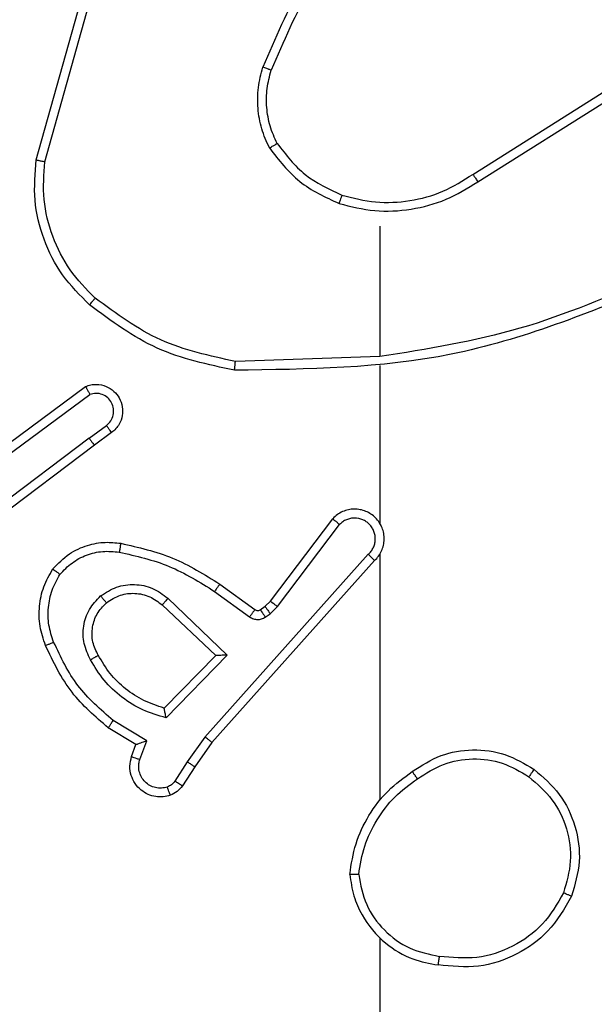
# Model space of a CAD drawing. Units: millimetres. Extents: x -4534 to 409353, y -3372 to 5790.
# Drawn here: x 9 to 22, y 2525 to 2547 of the extents above; entities that cross this region are included whole.
import ezdxf

# ---------------------------------------------------------------- set-up
doc = ezdxf.new("R2010")
doc.units = ezdxf.units.MM
doc.layers.add('Toestel 2D', color=7, linetype='Continuous', lineweight=20)

# ---------------------------------------------------------------- blocks, each defined once
blk = doc.blocks.new('wd1433')
at = {"color": 7, "linetype": 'Continuous', "lineweight": 25}
for p, q in [((1627.2149, 878.7692), (1627.3147, 879.1244)), ((1627.2343, 878.765), (1627.3336, 879.1181)), ((1628.1984, 878.7365), (1628.5043, 878.9289)), ((1628.2097, 878.72), (1628.5151, 878.912)), ((1627.9891, 878.6197), (1627.9891, 878.326)), ((1627.9891, 878.3263), (1627.6636, 878.3153)), ((1627.9891, 878.3059), (1627.9891, 877.9504)), ((1627.096, 878.0884), (1627.3262, 878.2587)), ((1627.1085, 878.0727), (1627.3359, 878.241)), ((1627.3341, 878.1424), (1627.373, 878.171)), ((1627.3341, 878.1424), (1627.0343, 877.9164)), ((1627.3849, 878.1549), (1627.3461, 878.1265)), ((1627.3461, 878.1265), (1627.0475, 877.9012)), ((1627.7427, 877.7753), (1627.883, 877.9611)), ((1627.7587, 877.7631), (1627.8983, 877.948)), ((1627.963, 877.8808), (1627.5951, 877.4694)), ((1627.9891, 877.8813), (1627.9891, 877.3272)), ((1627.9772, 877.8668), (1627.6108, 877.4572)), ((1627.6286, 877.8137), (1627.7075, 877.7562)), ((1627.6168, 877.7973), (1627.6957, 877.7399)), ((1627.4988, 877.7667), (1627.6198, 877.6531)), ((1627.5114, 877.782), (1627.6448, 877.6535)), ((1627.7197, 877.7561), (1627.7307, 877.7637)), ((1627.7307, 877.7637), (1627.7427, 877.7753)), ((1627.742, 877.7471), (1627.7587, 877.7631)), ((1627.731, 877.7395), (1627.742, 877.7471)), ((1627.6198, 877.6531), (1627.5031, 877.5346)), ((1627.6448, 877.6535), (1627.5075, 877.5128)), ((1627.4638, 877.4609), (1627.3883, 877.5064)), ((1627.4395, 877.4525), (1627.3773, 877.49)), ((1627.4298, 877.4255), (1627.4395, 877.4525)), ((1627.4485, 877.4186), (1627.4638, 877.4609)), ((1627.5951, 877.4694), (1627.5552, 877.4135)), ((1627.6108, 877.4572), (1627.5719, 877.4026)), ((1627.5552, 877.4135), (1627.5273, 877.37)), ((1627.5719, 877.4026), (1627.5442, 877.3595)), ((1627.9891, 877.0169), (1627.9891, 875.4197))]:
    blk.add_line(p, q, dxfattribs=at)
for points, knots in [([(1627.9369, 879.337), (1627.8939, 879.2817), (1627.8079, 879.1711), (1627.7529, 879.0422), (1627.7253, 878.9778)], [0, 0, 0, 0, 0.499994, 1, 1, 1, 1]), ([(1627.9522, 879.3239), (1627.9103, 879.2702), (1627.8258, 879.1616), (1627.7716, 879.0351), (1627.7443, 878.9711)], [0, 0, 0, 0, 0.494662, 1, 1, 1, 1]), ([(1627.7403, 878.7959), (1627.7339, 878.8102), (1627.7211, 878.8387), (1627.7134, 878.8852), (1627.7134, 878.9324), (1627.7214, 878.9627), (1627.7253, 878.9778)], [0, 0, 0, 0, 0.249955, 0.500012, 0.750054, 1, 1, 1, 1]), ([(1627.7443, 878.9711), (1627.7441, 878.9712), (1627.7437, 878.9713), (1627.7412, 878.9722), (1627.7379, 878.9734), (1627.7344, 878.9746), (1627.7301, 878.9761), (1627.727, 878.9772), (1627.7253, 878.9778)], [0, 0, 0, 0, 0.181484, 0.408302, 0.539148, 0.681354, 0.834902, 1, 1, 1, 1]), ([(1627.7576, 878.8059), (1627.7518, 878.8189), (1627.7403, 878.8449), (1627.7332, 878.8871), (1627.7334, 878.9299), (1627.7406, 878.9574), (1627.7443, 878.9711)], [0, 0, 0, 0, 0.249986, 0.499991, 0.749984, 1, 1, 1, 1]), ([(1627.7403, 878.7959), (1627.7418, 878.7968), (1627.7447, 878.7985), (1627.7487, 878.8007), (1627.7519, 878.8026), (1627.7549, 878.8043), (1627.7571, 878.8057), (1627.7575, 878.8059), (1627.7576, 878.8059)], [0, 0, 0, 0, 0.167559, 0.322936, 0.465997, 0.596951, 0.822325, 1, 1, 1, 1]), ([(1627.7576, 878.8059), (1627.7772, 878.7806), (1627.8164, 878.73), (1627.8745, 878.7032), (1627.9036, 878.6898)], [0, 0, 0, 0, 0.4999584, 1, 1, 1, 1]), ([(1627.7403, 878.7959), (1627.7613, 878.7687), (1627.8035, 878.7143), (1627.8659, 878.6853), (1627.8971, 878.6708)], [0, 0, 0, 0, 0.500018, 1, 1, 1, 1]), ([(1627.335, 878.4427), (1627.3136, 878.4642), (1627.2706, 878.5072), (1627.2297, 878.5893), (1627.2076, 878.6784), (1627.2125, 878.7389), (1627.2149, 878.7692)], [0, 0, 0, 0, 0.2500068, 0.5000039, 0.7500028, 1, 1, 1, 1]), ([(1627.2149, 878.7692), (1627.2151, 878.7692), (1627.2155, 878.7691), (1627.2184, 878.7685), (1627.222, 878.7677), (1627.2256, 878.7669), (1627.2297, 878.766), (1627.2328, 878.7653), (1627.2343, 878.765)], [0, 0, 0, 0, 0.201875, 0.435295, 0.564101, 0.701413, 0.84692, 1, 1, 1, 1]), ([(1627.348, 878.4578), (1627.3279, 878.4781), (1627.2878, 878.5187), (1627.2498, 878.5961), (1627.2283, 878.6796), (1627.2323, 878.7365), (1627.2343, 878.765)], [0, 0, 0, 0, 0.249846, 0.499989, 0.750119, 1, 1, 1, 1]), ([(1627.8971, 878.6708), (1627.9237, 878.6642), (1627.9769, 878.6508), (1628.0596, 878.6557), (1628.1398, 878.6765), (1628.1864, 878.7055), (1628.2097, 878.72)], [0, 0, 0, 0, 0.249909, 0.499958, 0.750019, 1, 1, 1, 1]), ([(1627.9036, 878.6898), (1627.9287, 878.6834), (1627.9789, 878.6706), (1628.0571, 878.6749), (1628.1327, 878.695), (1628.1765, 878.7227), (1628.1984, 878.7365)], [0, 0, 0, 0, 0.25002, 0.500025, 0.750048, 1, 1, 1, 1]), ([(1628.1984, 878.7365), (1628.1986, 878.7364), (1628.1988, 878.736), (1628.2005, 878.7337), (1628.2025, 878.7306), (1628.2045, 878.7276), (1628.207, 878.724), (1628.2088, 878.7213), (1628.2097, 878.72)], [0, 0, 0, 0, 0.195049, 0.426556, 0.555664, 0.694414, 0.842775, 1, 1, 1, 1]), ([(1627.9036, 878.6898), (1627.9035, 878.6895), (1627.9032, 878.6889), (1627.9017, 878.6846), (1627.8996, 878.6783), (1627.8979, 878.6733), (1627.8971, 878.6708)], [0, 0, 0, 0, 0.250175, 0.50002, 0.749685, 1, 1, 1, 1]), ([(1628.6052, 878.505), (1628.5063, 878.4624), (1628.3083, 878.3772), (1628.0955, 878.3431), (1627.9891, 878.326)], [0, 0, 0, 0, 0.4999852, 1, 1, 1, 1]), ([(1628.6137, 878.4873), (1628.4611, 878.4253), (1628.1559, 878.3015), (1627.8265, 878.2974), (1627.6618, 878.2954)], [0, 0, 0, 0, 0.4999993, 1, 1, 1, 1]), ([(1627.335, 878.4427), (1627.3353, 878.443), (1627.3358, 878.4436), (1627.3392, 878.4477), (1627.3435, 878.4526), (1627.3465, 878.4561), (1627.348, 878.4578)], [0, 0, 0, 0, 0.279827, 0.559095, 0.779492, 1, 1, 1, 1]), ([(1627.6636, 878.3153), (1627.6059, 878.3276), (1627.4904, 878.3524), (1627.3955, 878.4227), (1627.348, 878.4578)], [0, 0, 0, 0, 0.4999772, 1, 1, 1, 1]), ([(1627.6618, 878.2954), (1627.602, 878.308), (1627.4823, 878.3334), (1627.3841, 878.4063), (1627.335, 878.4427)], [0, 0, 0, 0, 0.499998, 1, 1, 1, 1]), ([(1627.6618, 878.2954), (1627.6618, 878.2956), (1627.6618, 878.296), (1627.6621, 878.2991), (1627.6625, 878.3028), (1627.6628, 878.3064), (1627.6632, 878.3106), (1627.6635, 878.3137), (1627.6636, 878.3153)], [0, 0, 0, 0, 0.204832, 0.439535, 0.568136, 0.704432, 0.84857, 1, 1, 1, 1]), ([(1627.3262, 878.2587), (1627.3302, 878.2601), (1627.3381, 878.2629), (1627.354, 878.2641), (1627.3726, 878.2603), (1627.3904, 878.2489), (1627.4033, 878.2328), (1627.4099, 878.2135), (1627.4098, 878.1926), (1627.4037, 878.1758), (1627.3948, 878.1632), (1627.3883, 878.1578), (1627.3849, 878.1549)], [0, 0, 0, 0, 0.07273, 0.142595, 0.273137, 0.392176, 0.499918, 0.623567, 0.735157, 0.854932, 0.924369, 1, 1, 1, 1]), ([(1627.3262, 878.2587), (1627.3263, 878.2586), (1627.3263, 878.2584), (1627.327, 878.2573), (1627.3279, 878.2555), (1627.3296, 878.2525), (1627.3323, 878.2477), (1627.3347, 878.2432), (1627.3359, 878.241)], [0, 0, 0, 0, 0.132144, 0.262295, 0.390156, 0.516267, 0.761724, 1, 1, 1, 1]), ([(1627.373, 878.171), (1627.3766, 878.1742), (1627.3837, 878.1806), (1627.3893, 878.1942), (1627.39, 878.2087), (1627.3856, 878.2225), (1627.3766, 878.2339), (1627.3642, 878.2414), (1627.3498, 878.2444), (1627.3405, 878.2421), (1627.3359, 878.241)], [0, 0, 0, 0, 0.125047, 0.25, 0.37501, 0.499951, 0.624951, 0.749847, 0.875048, 1, 1, 1, 1]), ([(1627.3849, 878.1549), (1627.3847, 878.1552), (1627.3843, 878.1557), (1627.3816, 878.1593), (1627.3777, 878.1647), (1627.3746, 878.1689), (1627.373, 878.171)], [0, 0, 0, 0, 0.250256, 0.499846, 0.74978, 1, 1, 1, 1]), ([(1627.3341, 878.1424), (1627.3356, 878.1403), (1627.3387, 878.1361), (1627.3427, 878.1308), (1627.3455, 878.1272), (1627.3459, 878.1267), (1627.3461, 878.1265)], [0, 0, 0, 0, 0.250084, 0.499632, 0.74965, 1, 1, 1, 1]), ([(1627.9772, 877.8668), (1627.9803, 877.87), (1627.9866, 877.8765), (1627.9933, 877.8883), (1627.9975, 877.9011), (1627.9992, 877.9145), (1627.9981, 877.9279), (1627.9943, 877.9409), (1627.9881, 877.9529), (1627.9769, 877.9666), (1627.9617, 877.9767), (1627.9448, 877.9818), (1627.9314, 877.983), (1627.9179, 877.9815), (1627.9049, 877.9773), (1627.8929, 877.9706), (1627.8863, 877.9643), (1627.883, 877.9611)], [0, 0, 0, 0, 0.062554, 0.125089, 0.187599, 0.250134, 0.312662, 0.375207, 0.437722, 0.500269, 0.622229, 0.684158, 0.746518, 0.809341, 0.872419, 0.93607, 1, 1, 1, 1]), ([(1627.963, 877.8808), (1627.9652, 877.883), (1627.9697, 877.8874), (1627.9745, 877.8956), (1627.9777, 877.9045), (1627.979, 877.9139), (1627.9785, 877.9233), (1627.976, 877.9324), (1627.9718, 877.9409), (1627.9659, 877.9484), (1627.9587, 877.9545), (1627.9477, 877.9605), (1627.9351, 877.9631), (1627.9226, 877.9618), (1627.9136, 877.9589), (1627.9052, 877.9545), (1627.9006, 877.9502), (1627.8983, 877.948)], [0, 0, 0, 0, 0.062541, 0.125075, 0.18766, 0.250207, 0.312715, 0.375196, 0.437776, 0.500331, 0.562862, 0.625403, 0.7499, 0.812253, 0.874811, 0.937494, 1, 1, 1, 1]), ([(1627.883, 877.9611), (1627.883, 877.961), (1627.8831, 877.9609), (1627.8844, 877.9598), (1627.8873, 877.9574), (1627.8924, 877.953), (1627.8963, 877.9497), (1627.8983, 877.948)], [0, 0, 0, 0, 0.128614, 0.256295, 0.507552, 0.755028, 1, 1, 1, 1]), ([(1627.9921, 877.9442), (1627.992, 877.9448), (1627.9913, 877.947), (1627.99, 877.949), (1627.9891, 877.9504)], [0, 0, 0, 0, 0.259287, 1, 1, 1, 1]), ([(1627.2525, 877.8478), (1627.2642, 877.8599), (1627.2866, 877.8831), (1627.3287, 877.902), (1627.3687, 877.9096), (1627.3938, 877.9069), (1627.4055, 877.9057)], [0, 0, 0, 0, 0.294192, 0.55896, 0.794165, 1, 1, 1, 1]), ([(1627.4055, 877.9057), (1627.4054, 877.9054), (1627.4053, 877.9047), (1627.4045, 877.9002), (1627.4033, 877.8936), (1627.4025, 877.8884), (1627.402, 877.8858)], [0, 0, 0, 0, 0.250192, 0.49998, 0.749853, 1, 1, 1, 1]), ([(1627.4055, 877.9057), (1627.4453, 877.8966), (1627.5248, 877.8785), (1627.594, 877.8353), (1627.6286, 877.8137)], [0, 0, 0, 0, 0.50026, 1, 1, 1, 1]), ([(1627.2685, 877.8357), (1627.2771, 877.8448), (1627.2943, 877.8629), (1627.328, 877.8802), (1627.3647, 877.8893), (1627.3896, 877.887), (1627.402, 877.8858)], [0, 0, 0, 0, 0.250135, 0.500001, 0.749971, 1, 1, 1, 1]), ([(1627.402, 877.8858), (1627.4403, 877.8771), (1627.5169, 877.8596), (1627.5835, 877.818), (1627.6168, 877.7973)], [0, 0, 0, 0, 0.500058, 1, 1, 1, 1]), ([(1627.9772, 877.8668), (1627.977, 877.8669), (1627.9767, 877.8673), (1627.9743, 877.8696), (1627.9716, 877.8723), (1627.969, 877.8748), (1627.9661, 877.8776), (1627.9641, 877.8797), (1627.963, 877.8808)], [0, 0, 0, 0, 0.219494, 0.458795, 0.586105, 0.718904, 0.856833, 1, 1, 1, 1]), ([(1627.2359, 877.6756), (1627.2311, 877.6899), (1627.2214, 877.7184), (1627.2209, 877.7639), (1627.2301, 877.8085), (1627.245, 877.8347), (1627.2525, 877.8478)], [0, 0, 0, 0, 0.249999, 0.500013, 0.750016, 1, 1, 1, 1]), ([(1627.2543, 877.683), (1627.2501, 877.6956), (1627.2416, 877.7209), (1627.2413, 877.7612), (1627.249, 877.8008), (1627.262, 877.8241), (1627.2685, 877.8357)], [0, 0, 0, 0, 0.249879, 0.4999969, 0.7501176, 1, 1, 1, 1]), ([(1627.2525, 877.8478), (1627.2527, 877.8476), (1627.2531, 877.8472), (1627.2558, 877.8452), (1627.2589, 877.8428), (1627.2618, 877.8407), (1627.265, 877.8383), (1627.2673, 877.8366), (1627.2685, 877.8357)], [0, 0, 0, 0, 0.22729, 0.469118, 0.595954, 0.726999, 0.861611, 1, 1, 1, 1]), ([(1627.3601, 877.787), (1627.3717, 877.7946), (1627.3949, 877.8097), (1627.4368, 877.815), (1627.4781, 877.8067), (1627.5003, 877.7902), (1627.5114, 877.782)], [0, 0, 0, 0, 0.250328, 0.500141, 0.750027, 1, 1, 1, 1]), ([(1627.6286, 877.8137), (1627.6284, 877.8134), (1627.6281, 877.8129), (1627.6254, 877.8091), (1627.6215, 877.8037), (1627.6184, 877.7994), (1627.6168, 877.7973)], [0, 0, 0, 0, 0.250085, 0.500078, 0.749819, 1, 1, 1, 1]), ([(1627.3373, 877.6433), (1627.3316, 877.6553), (1627.3202, 877.6793), (1627.32, 877.7197), (1627.3326, 877.7582), (1627.3509, 877.7774), (1627.3601, 877.787)], [0, 0, 0, 0, 0.249945, 0.499892, 0.749709, 1, 1, 1, 1]), ([(1627.373, 877.7718), (1627.3728, 877.772), (1627.3724, 877.7725), (1627.3694, 877.776), (1627.3652, 877.781), (1627.3618, 877.785), (1627.3601, 877.787)], [0, 0, 0, 0, 0.2499902, 0.5000692, 0.7496904, 1, 1, 1, 1]), ([(1627.373, 877.7718), (1627.3833, 877.7784), (1627.4028, 877.7908), (1627.4378, 877.7946), (1627.4715, 877.7877), (1627.4898, 877.7736), (1627.4988, 877.7667)], [0, 0, 0, 0, 0.265044, 0.499983, 0.752672, 1, 1, 1, 1]), ([(1627.3548, 877.6534), (1627.3501, 877.6631), (1627.3403, 877.683), (1627.3402, 877.7165), (1627.3506, 877.7483), (1627.3655, 877.7639), (1627.373, 877.7718)], [0, 0, 0, 0, 0.246796, 0.507797, 0.749832, 1, 1, 1, 1]), ([(1627.5114, 877.782), (1627.5104, 877.7806), (1627.5083, 877.7781), (1627.5054, 877.7746), (1627.5031, 877.7718), (1627.5009, 877.7691), (1627.4992, 877.7671), (1627.4989, 877.7668), (1627.4988, 877.7667)], [0, 0, 0, 0, 0.165401, 0.319634, 0.461847, 0.592655, 0.819232, 1, 1, 1, 1]), ([(1627.7307, 877.7637), (1627.7309, 877.7634), (1627.7313, 877.7627), (1627.7343, 877.7583), (1627.738, 877.7528), (1627.7407, 877.749), (1627.742, 877.7471)], [0, 0, 0, 0, 0.279679, 0.559458, 0.779463, 1, 1, 1, 1]), ([(1627.7427, 877.7753), (1627.743, 877.775), (1627.7436, 877.7745), (1627.7479, 877.7713), (1627.7531, 877.7672), (1627.7568, 877.7644), (1627.7587, 877.7631)], [0, 0, 0, 0, 0.280002, 0.55915, 0.779501, 1, 1, 1, 1]), ([(1627.7075, 877.7562), (1627.7073, 877.7559), (1627.7069, 877.7553), (1627.7037, 877.7509), (1627.6998, 877.7455), (1627.6971, 877.7418), (1627.6957, 877.7399)], [0, 0, 0, 0, 0.279853, 0.558856, 0.779032, 1, 1, 1, 1]), ([(1627.7075, 877.7562), (1627.7084, 877.7557), (1627.7102, 877.7546), (1627.7134, 877.7541), (1627.7168, 877.7544), (1627.7187, 877.7555), (1627.7197, 877.7561)], [0, 0, 0, 0, 0.237556, 0.483448, 0.738258, 1, 1, 1, 1]), ([(1627.7197, 877.7561), (1627.7199, 877.7558), (1627.7203, 877.7551), (1627.7233, 877.7507), (1627.7271, 877.7452), (1627.7297, 877.7414), (1627.731, 877.7395)], [0, 0, 0, 0, 0.279692, 0.559182, 0.779453, 1, 1, 1, 1]), ([(1627.6957, 877.7399), (1627.6984, 877.7383), (1627.7039, 877.7351), (1627.7133, 877.7336), (1627.7228, 877.7348), (1627.7283, 877.7379), (1627.731, 877.7395)], [0, 0, 0, 0, 0.25046, 0.500035, 0.749913, 1, 1, 1, 1]), ([(1627.2359, 877.6756), (1627.2362, 877.6757), (1627.2369, 877.6759), (1627.241, 877.6775), (1627.2471, 877.68), (1627.2519, 877.682), (1627.2543, 877.683)], [0, 0, 0, 0, 0.250078, 0.499745, 0.749881, 1, 1, 1, 1]), ([(1627.3773, 877.49), (1627.3481, 877.5152), (1627.2878, 877.567), (1627.2536, 877.6387), (1627.2359, 877.6756)], [0, 0, 0, 0, 0.48538, 1, 1, 1, 1]), ([(1627.3883, 877.5064), (1627.3599, 877.5312), (1627.3029, 877.5807), (1627.2705, 877.6489), (1627.2543, 877.683)], [0, 0, 0, 0, 0.499993, 1, 1, 1, 1]), ([(1627.3373, 877.6433), (1627.3389, 877.6443), (1627.3421, 877.6461), (1627.3463, 877.6485), (1627.3495, 877.6504), (1627.3525, 877.652), (1627.3545, 877.6532), (1627.3547, 877.6533), (1627.3548, 877.6534)], [0, 0, 0, 0, 0.179934, 0.34472, 0.492885, 0.625952, 0.844149, 1, 1, 1, 1]), ([(1627.5031, 877.5346), (1627.4876, 877.5397), (1627.4564, 877.5497), (1627.4153, 877.5769), (1627.3798, 877.6111), (1627.3631, 877.6393), (1627.3548, 877.6534)], [0, 0, 0, 0, 0.249966, 0.499991, 0.749977, 1, 1, 1, 1]), ([(1627.6448, 877.6535), (1627.6411, 877.6535), (1627.6352, 877.6534), (1627.6285, 877.6532), (1627.6244, 877.6531), (1627.6218, 877.6531), (1627.6201, 877.6531), (1627.6199, 877.6531), (1627.6198, 877.6531)], [0, 0, 0, 0, 0.308363, 0.501771, 0.64125, 0.769726, 0.888389, 1, 1, 1, 1]), ([(1627.5075, 877.5128), (1627.4898, 877.5179), (1627.4542, 877.5281), (1627.407, 877.558), (1627.3659, 877.5958), (1627.3468, 877.6275), (1627.3373, 877.6433)], [0, 0, 0, 0, 0.249911, 0.499982, 0.750116, 1, 1, 1, 1]), ([(1627.5075, 877.5128), (1627.5071, 877.5147), (1627.5064, 877.5182), (1627.5054, 877.5233), (1627.5044, 877.5276), (1627.5038, 877.5309), (1627.5034, 877.533), (1627.5032, 877.5344), (1627.5031, 877.5346), (1627.5031, 877.5346)], [0, 0, 0, 0, 0.177278, 0.319981, 0.501042, 0.636619, 0.764151, 0.885088, 1, 1, 1, 1]), ([(1627.3773, 877.49), (1627.3774, 877.4902), (1627.3776, 877.4906), (1627.3793, 877.4931), (1627.3814, 877.4961), (1627.3834, 877.4991), (1627.3857, 877.5026), (1627.3874, 877.5051), (1627.3883, 877.5064)], [0, 0, 0, 0, 0.206741, 0.44207, 0.570293, 0.70606, 0.849389, 1, 1, 1, 1]), ([(1627.4395, 877.4525), (1627.4397, 877.4526), (1627.4399, 877.4526), (1627.4416, 877.4532), (1627.4442, 877.4541), (1627.4482, 877.4555), (1627.4548, 877.4577), (1627.4605, 877.4597), (1627.4638, 877.4609)], [0, 0, 0, 0, 0.111166, 0.229968, 0.358285, 0.497753, 0.702958, 1, 1, 1, 1]), ([(1627.6108, 877.4572), (1627.6106, 877.4573), (1627.6103, 877.4575), (1627.608, 877.4593), (1627.6051, 877.4616), (1627.6022, 877.4638), (1627.5988, 877.4665), (1627.5963, 877.4684), (1627.5951, 877.4694)], [0, 0, 0, 0, 0.198484, 0.43053, 0.559867, 0.697864, 0.844648, 1, 1, 1, 1]), ([(1628.0621, 877.3918), (1628.0831, 877.4053), (1628.1244, 877.4319), (1628.1983, 877.4437), (1628.2725, 877.4344), (1628.315, 877.4091), (1628.3363, 877.3964)], [0, 0, 0, 0, 0.251919, 0.498543, 0.748893, 1, 1, 1, 1]), ([(1627.5171, 877.3382), (1627.5118, 877.3368), (1627.5011, 877.3339), (1627.4838, 877.3346), (1627.4664, 877.3396), (1627.4503, 877.3495), (1627.4369, 877.3642), (1627.4281, 877.3828), (1627.4246, 877.4042), (1627.4281, 877.4183), (1627.4298, 877.4255)], [0, 0, 0, 0, 0.106029, 0.21733, 0.334198, 0.456407, 0.584182, 0.717331, 0.855956, 1, 1, 1, 1]), ([(1627.4298, 877.4255), (1627.4301, 877.4254), (1627.4307, 877.4251), (1627.4349, 877.4235), (1627.4412, 877.4213), (1627.4461, 877.4195), (1627.4485, 877.4186)], [0, 0, 0, 0, 0.25009, 0.49993, 0.750255, 1, 1, 1, 1]), ([(1627.5104, 877.3568), (1627.506, 877.3557), (1627.4972, 877.3534), (1627.4835, 877.3548), (1627.4707, 877.3597), (1627.4597, 877.3679), (1627.4515, 877.3789), (1627.4465, 877.3917), (1627.4455, 877.4037), (1627.4467, 877.4127), (1627.4481, 877.417), (1627.4485, 877.4186)], [0, 0, 0, 0, 0.125029, 0.249791, 0.374693, 0.499823, 0.625295, 0.749781, 0.874745, 0.953653, 1, 1, 1, 1]), ([(1627.5719, 877.4026), (1627.5717, 877.4027), (1627.5712, 877.4029), (1627.5685, 877.4047), (1627.5653, 877.4068), (1627.5623, 877.4087), (1627.5589, 877.411), (1627.5565, 877.4127), (1627.5552, 877.4135)], [0, 0, 0, 0, 0.216475, 0.455025, 0.582376, 0.716425, 0.855152, 1, 1, 1, 1]), ([(1628.0737, 877.3752), (1628.0927, 877.3875), (1628.1306, 877.4121), (1628.1984, 877.4232), (1628.2664, 877.4144), (1628.3053, 877.3914), (1628.3247, 877.3798)], [0, 0, 0, 0, 0.250195, 0.5000249, 0.7500484, 1, 1, 1, 1]), ([(1627.9213, 877.1601), (1627.9248, 877.1833), (1627.932, 877.2297), (1627.9625, 877.2937), (1628.0052, 877.3503), (1628.0432, 877.378), (1628.0621, 877.3918)], [0, 0, 0, 0, 0.25, 0.499985, 0.750011, 1, 1, 1, 1]), ([(1628.0737, 877.3752), (1628.0728, 877.3765), (1628.0711, 877.3789), (1628.0687, 877.3824), (1628.0666, 877.3853), (1628.0644, 877.3885), (1628.0625, 877.3912), (1628.0623, 877.3916), (1628.0621, 877.3918)], [0, 0, 0, 0, 0.145251, 0.284738, 0.41863, 0.546184, 0.784222, 1, 1, 1, 1]), ([(1628.3363, 877.3964), (1628.3361, 877.3961), (1628.3357, 877.3956), (1628.3331, 877.3918), (1628.3292, 877.3863), (1628.3262, 877.382), (1628.3247, 877.3798)], [0, 0, 0, 0, 0.250161, 0.500103, 0.750089, 1, 1, 1, 1]), ([(1628.3363, 877.3964), (1628.3567, 877.3788), (1628.3975, 877.3437), (1628.4321, 877.2695), (1628.4436, 877.1884), (1628.4284, 877.1367), (1628.4209, 877.1108)], [0, 0, 0, 0, 0.250007, 0.500003, 0.749997, 1, 1, 1, 1]), ([(1627.5273, 877.37), (1627.525, 877.3671), (1627.5205, 877.3613), (1627.5138, 877.3583), (1627.5104, 877.3568)], [0, 0, 0, 0, 0.499957, 1, 1, 1, 1]), ([(1627.5442, 877.3595), (1627.5439, 877.3597), (1627.5432, 877.36), (1627.5387, 877.3628), (1627.5331, 877.3663), (1627.5292, 877.3688), (1627.5273, 877.37)], [0, 0, 0, 0, 0.279584, 0.559227, 0.779353, 1, 1, 1, 1]), ([(1627.9413, 877.1597), (1627.9449, 877.1813), (1627.9519, 877.2245), (1627.981, 877.2837), (1628.0207, 877.3365), (1628.056, 877.3623), (1628.0737, 877.3752)], [0, 0, 0, 0, 0.249928, 0.500005, 0.750085, 1, 1, 1, 1]), ([(1628.3247, 877.3798), (1628.3433, 877.3637), (1628.3806, 877.3315), (1628.4126, 877.2637), (1628.4231, 877.1894), (1628.4094, 877.1421), (1628.4026, 877.1184)], [0, 0, 0, 0, 0.249937, 0.499912, 0.749757, 1, 1, 1, 1]), ([(1627.5171, 877.3382), (1627.5169, 877.3385), (1627.5167, 877.339), (1627.5151, 877.3433), (1627.513, 877.3494), (1627.5113, 877.3543), (1627.5104, 877.3568)], [0, 0, 0, 0, 0.250151, 0.500016, 0.749963, 1, 1, 1, 1]), ([(1627.5442, 877.3595), (1627.5406, 877.3548), (1627.5333, 877.3454), (1627.5225, 877.3406), (1627.5171, 877.3382)], [0, 0, 0, 0, 0.4999905, 1, 1, 1, 1]), ([(1627.9413, 877.1597), (1627.9398, 877.1597), (1627.9369, 877.1597), (1627.9328, 877.1598), (1627.9292, 877.1598), (1627.9253, 877.1599), (1627.922, 877.16), (1627.9215, 877.1601), (1627.9213, 877.1601)], [0, 0, 0, 0, 0.143427, 0.282066, 0.41532, 0.543079, 0.7818, 1, 1, 1, 1]), ([(1627.9213, 877.1601), (1627.9236, 877.1437), (1627.9282, 877.112), (1627.9525, 877.0569), (1627.9962, 877.0047), (1628.0584, 876.9674), (1628.101, 876.9596), (1628.1203, 876.956)], [0, 0, 0, 0, 0.160454, 0.31089, 0.58042, 0.810206, 1, 1, 1, 1]), ([(1627.9413, 877.1597), (1627.9457, 877.1366), (1627.9546, 877.0904), (1627.9965, 877.0322), (1628.0542, 876.9898), (1628.1003, 876.9802), (1628.1233, 876.9754)], [0, 0, 0, 0, 0.250305, 0.500092, 0.750088, 1, 1, 1, 1]), ([(1628.4209, 877.1108), (1628.4047, 877.083), (1628.3739, 877.0301), (1628.2981, 876.9765), (1628.2115, 876.9471), (1628.1507, 876.9531), (1628.1203, 876.956)], [0, 0, 0, 0, 0.262721, 0.499929, 0.750387, 1, 1, 1, 1]), ([(1628.4026, 877.1184), (1628.3883, 877.0938), (1628.3599, 877.0447), (1628.2898, 876.9944), (1628.2079, 876.9673), (1628.1515, 876.9727), (1628.1233, 876.9754)], [0, 0, 0, 0, 0.250271, 0.500071, 0.750058, 1, 1, 1, 1]), ([(1628.4209, 877.1108), (1628.4206, 877.1109), (1628.4202, 877.111), (1628.4172, 877.1122), (1628.4137, 877.1136), (1628.4104, 877.115), (1628.4067, 877.1166), (1628.404, 877.1178), (1628.4026, 877.1184)], [0, 0, 0, 0, 0.216266, 0.454593, 0.582436, 0.716236, 0.855351, 1, 1, 1, 1]), ([(1628.1203, 876.956), (1628.1203, 876.9563), (1628.1204, 876.9568), (1628.121, 876.9599), (1628.1215, 876.9636), (1628.1221, 876.9671), (1628.1227, 876.9711), (1628.1231, 876.974), (1628.1233, 876.9754)], [0, 0, 0, 0, 0.218827, 0.458099, 0.585528, 0.718542, 0.856721, 1, 1, 1, 1])]:
    blk.add_open_spline(points, degree=3, knots=knots, dxfattribs=at)
blk = doc.blocks.new('VPL-03-WD1433')
at = {"layer": 'Toestel 2D', "xscale": 10, "yscale": 10, "zscale": 10}
blk.add_blockref('wd1433', (-16263.111, -6243.641), dxfattribs=at)

msp = doc.modelspace()

# ---------------------------------------------------------------- block references
msp.add_blockref('VPL-03-WD1433', (0, 0))

doc.saveas('drawing.dxf')
